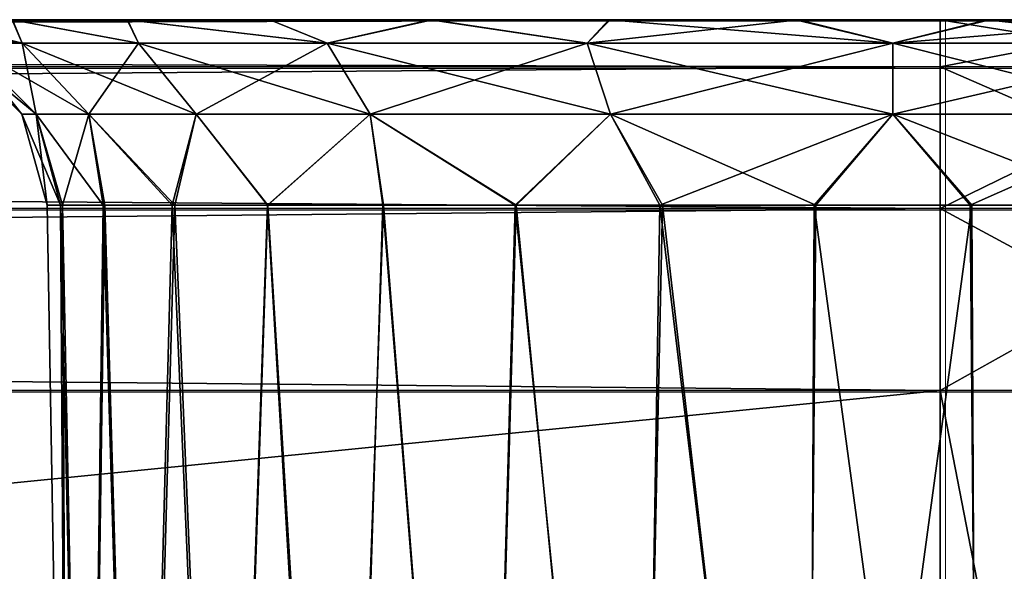
# Model space of a CAD drawing. Units: inches. Extents: x -1.8 to 14.5, y -5 to 1.5.
# Drawn here: x 14 to 14.2, y -1.7 to -1.5 of the extents above; entities that cross this region are included whole.
import ezdxf

# ---------------------------------------------------------------- set-up
doc = ezdxf.new("R2010")
doc.units = ezdxf.units.IN
doc.header["$MEASUREMENT"] = 0
doc.layers.add('AFUWA-3-ARPM', color=4, linetype='Continuous')
doc.layers.add('AFUWA-P', color=2, linetype='Continuous')

# ---------------------------------------------------------------- blocks, each defined once
blk = doc.blocks.new('A$C0A435711')
at = {"linetype": 'Continuous', "lineweight": 0}
for p, q in [((5.59682, 0.16842), (1.64013, 0.16842)), ((5.59682, 0.16842), (1.64013, 0.16842)), ((5.59682, 0.15857), (5.59682, 0.16842)), ((5.59682, 0.16842), (5.59682, 0.15857)), ((5.64824, 0.16842), (5.59682, 0.16842)), ((5.64824, 0.16842), (5.59682, 0.16842)), ((5.59682, 0.15857), (1.64013, 0.15857)), ((5.59682, 0.12902), (5.59682, 0.15857)), ((5.59682, 0.12902), (5.59682, 0.15857)), ((5.59682, 0.15857), (5.65729, 0.15857)), ((5.59682, 0.12902), (1.64013, 0.12902)), ((5.59682, 0.12902), (5.59682, 0.09106)), ((5.59682, 0.09106), (5.59682, 0.12902)), ((5.66463, 0.12902), (5.59682, 0.12902)), ((1.64013, 0.09106), (5.59682, 0.09106)), ((5.59682, 0.09106), (1.64013, 0.09106)), ((5.59682, 0.09106), (5.6672, 0.09106)), ((5.59682, -0.30402), (5.59682, 0.09106)), ((5.6672, 0.09106), (5.59682, 0.09106)), ((5.59682, 0.09106), (5.59682, -0.30402))]:
    blk.add_line(p, q, dxfattribs=at)

msp = doc.modelspace()

# ---------------------------------------------------------------- linework, layer by layer
at = {"layer": 'AFUWA-3-ARPM'}
for points in [[(14.22014, -1.54821, 21.41302), (10.29293, -1.54821, 21.40846), (10.26344, -1.54821, 21.41302)], [(14.19057, -1.54821, 17.04158), (10.26344, -1.54821, 17.03702), (10.2935, -1.54821, 17.04169)], [(14.22014, -1.54821, 17.03702), (10.26344, -1.54821, 17.03702), (14.19057, -1.54821, 17.04158)], [(14.22014, -1.55806, 21.45116), (14.22014, -1.54821, 21.41302), (10.26344, -1.55806, 21.45116)], [(10.26344, -1.55806, 21.45116), (14.22014, -1.54821, 21.41302), (10.26344, -1.54821, 21.41302)], [(10.26344, -1.55806, 16.99889), (10.26344, -1.54821, 17.03702), (14.22014, -1.55806, 16.99889)], [(14.22014, -1.55806, 16.99889), (10.26344, -1.54821, 17.03702), (14.22014, -1.54821, 17.03702)], [(10.29293, -1.54821, 21.40846), (14.151, -1.54821, 21.40107), (10.33222, -1.54821, 21.40113)], [(10.29293, -1.54821, 21.40846), (14.18993, -1.54821, 21.40833), (14.151, -1.54821, 21.40107)], [(14.22014, -1.54821, 21.41302), (14.18993, -1.54821, 21.40833), (10.29293, -1.54821, 21.40846)], [(10.33252, -1.54821, 17.04912), (14.19057, -1.54821, 17.04158), (10.2935, -1.54821, 17.04169)], [(10.36913, -1.54821, 21.38691), (10.33222, -1.54821, 21.40113), (14.151, -1.54821, 21.40107)], [(14.15128, -1.54821, 17.04896), (14.19057, -1.54821, 17.04158), (10.33252, -1.54821, 17.04912)], [(14.15128, -1.54821, 17.04896), (10.33252, -1.54821, 17.04912), (14.11422, -1.54821, 17.06317)], [(10.36967, -1.54821, 17.06373), (14.11422, -1.54821, 17.06317), (10.33252, -1.54821, 17.04912)], [(10.36913, -1.54821, 21.38691), (14.11382, -1.54821, 21.38661), (14.08027, -1.54821, 21.36578)], [(14.11382, -1.54821, 21.38661), (10.36913, -1.54821, 21.38691), (14.151, -1.54821, 21.40107)], [(10.40315, -1.54821, 21.36594), (10.36913, -1.54821, 21.38691), (14.08027, -1.54821, 21.36578)], [(14.11422, -1.54821, 17.06317), (10.36967, -1.54821, 17.06373), (10.40348, -1.54821, 17.08487)], [(10.40315, -1.54821, 21.36594), (14.0505, -1.54821, 21.33855), (10.43244, -1.54821, 21.3392)], [(14.0505, -1.54821, 21.33855), (10.40315, -1.54821, 21.36594), (14.08027, -1.54821, 21.36578)], [(10.40348, -1.54821, 17.08487), (10.43273, -1.54821, 17.11166), (14.08025, -1.54821, 17.08397)], [(14.08025, -1.54821, 17.08397), (14.11422, -1.54821, 17.06317), (10.40348, -1.54821, 17.08487)], [(14.02657, -1.54821, 21.30676), (10.43244, -1.54821, 21.3392), (14.0505, -1.54821, 21.33855)], [(10.43273, -1.54821, 17.11166), (14.05057, -1.54821, 17.11085), (14.08025, -1.54821, 17.08397)], [(10.45663, -1.54821, 17.1433), (14.05057, -1.54821, 17.11085), (10.43273, -1.54821, 17.11166)], [(10.89561, -1.54821, 17.577), (14.05057, -1.54821, 17.11085), (10.45663, -1.54821, 17.1433)], [(10.89561, -1.54821, 17.577), (14.02653, -1.54821, 17.14267), (14.05057, -1.54821, 17.11085)], [(13.84803, -1.54821, 20.87381), (14.05057, -1.54821, 21.04786), (13.87732, -1.54821, 20.84707)], [(14.02653, -1.54821, 21.07968), (14.05057, -1.54821, 21.04786), (13.84803, -1.54821, 20.87381)], [(14.02657, -1.54821, 17.36975), (13.84836, -1.54821, 17.577), (14.0505, -1.54821, 17.40154)], [(13.87762, -1.54821, 17.60379), (14.0505, -1.54821, 17.40154), (13.84836, -1.54821, 17.577)], [(13.87732, -1.54821, 20.84707), (14.05057, -1.54821, 21.04786), (14.08025, -1.54821, 21.02098)], [(14.08025, -1.54821, 21.02098), (13.90167, -1.54821, 20.81508), (13.87732, -1.54821, 20.84707)], [(14.0505, -1.54821, 17.40154), (13.87762, -1.54821, 17.60379), (14.08027, -1.54821, 17.42877)], [(14.08027, -1.54821, 17.42877), (13.87762, -1.54821, 17.60379), (13.90151, -1.54821, 17.63542)], [(13.90167, -1.54821, 17.86232), (13.87762, -1.54821, 20.55655), (14.34016, -1.54821, 17.42893)], [(13.90151, -1.54821, 20.58818), (14.34016, -1.54821, 17.42893), (13.87762, -1.54821, 20.55655)], [(14.30668, -1.54821, 21.00074), (14.34049, -1.54821, 21.02188), (13.90151, -1.54821, 20.58818)], [(14.11382, -1.54821, 17.4496), (14.08027, -1.54821, 17.42877), (13.90151, -1.54821, 17.63542)], [(13.90151, -1.54821, 20.58818), (13.91928, -1.54821, 20.62389), (14.30668, -1.54821, 21.00074)], [(13.90151, -1.54821, 17.63542), (13.91928, -1.54821, 17.67113), (14.11382, -1.54821, 17.4496)], [(14.34016, -1.54821, 17.42893), (13.90151, -1.54821, 20.58818), (14.34049, -1.54821, 21.02188)], [(13.91932, -1.54821, 20.77963), (13.90167, -1.54821, 20.81508), (14.11422, -1.54821, 21.00018)], [(13.90167, -1.54821, 20.81508), (14.08025, -1.54821, 21.02098), (14.11422, -1.54821, 21.00018)], [(13.90167, -1.54821, 17.86232), (14.34016, -1.54821, 17.42893), (14.30614, -1.54821, 17.4499)], [(13.91932, -1.54821, 17.82688), (13.90167, -1.54821, 17.86232), (14.30614, -1.54821, 17.4499)], [(13.91928, -1.54821, 20.62389), (14.26953, -1.54821, 20.98613), (14.30668, -1.54821, 21.00074)], [(14.151, -1.54821, 17.46406), (13.91928, -1.54821, 17.67113), (13.93015, -1.54821, 17.70895)], [(13.93015, -1.54821, 20.66171), (14.26953, -1.54821, 20.98613), (13.91928, -1.54821, 20.62389)], [(14.11382, -1.54821, 17.4496), (13.91928, -1.54821, 17.67113), (14.151, -1.54821, 17.46406)], [(13.9302, -1.54821, 17.78877), (13.91932, -1.54821, 17.82688), (14.26923, -1.54821, 17.46412)], [(14.15128, -1.54821, 20.98597), (13.9302, -1.54821, 20.74153), (13.91932, -1.54821, 20.77963)], [(14.15128, -1.54821, 20.98597), (13.91932, -1.54821, 20.77963), (14.11422, -1.54821, 21.00018)], [(14.30614, -1.54821, 17.4499), (14.26923, -1.54821, 17.46412), (13.91932, -1.54821, 17.82688)], [(13.93015, -1.54821, 17.70895), (14.18993, -1.54821, 17.47132), (14.151, -1.54821, 17.46406)], [(14.23051, -1.54821, 20.97869), (14.26953, -1.54821, 20.98613), (13.93015, -1.54821, 20.66171)], [(14.23051, -1.54821, 20.97869), (13.93015, -1.54821, 20.66171), (13.93402, -1.54821, 20.7014)], [(13.93402, -1.54821, 17.74864), (14.18993, -1.54821, 17.47132), (13.93015, -1.54821, 17.70895)], [(13.93402, -1.54821, 20.7014), (13.9302, -1.54821, 20.74153), (14.19057, -1.54821, 20.97859)], [(14.15128, -1.54821, 20.98597), (14.19057, -1.54821, 20.97859), (13.9302, -1.54821, 20.74153)], [(14.26923, -1.54821, 17.46412), (14.22994, -1.54821, 17.47146), (13.9302, -1.54821, 17.78877)], [(13.93402, -1.54821, 17.74864), (13.9302, -1.54821, 17.78877), (14.22994, -1.54821, 17.47146)], [(14.19057, -1.54821, 20.97859), (14.23051, -1.54821, 20.97869), (13.93402, -1.54821, 20.7014)], [(14.22994, -1.54821, 17.47146), (14.18993, -1.54821, 17.47132), (13.93402, -1.54821, 17.74864)], [(14.00897, -1.54821, 21.2714), (14.02864, -1.55314, 21.26921), (13.99826, -1.54821, 21.23365)], [(13.99826, -1.54821, 21.23365), (14.02864, -1.55314, 21.26921), (14.01673, -1.55314, 21.22901)], [(14.00897, -1.54821, 17.33439), (14.02864, -1.55314, 17.3322), (13.99826, -1.54821, 17.29665)], [(13.99826, -1.54821, 17.29665), (14.02864, -1.55314, 17.3322), (14.01673, -1.55314, 17.292)], [(14.02653, -1.54821, 17.14267), (14.0088, -1.54821, 17.17826), (14.02864, -1.55314, 17.18083)], [(14.0088, -1.54821, 17.17826), (14.01673, -1.55314, 17.22103), (14.02864, -1.55314, 17.18083)], [(14.02653, -1.54821, 21.07968), (14.0088, -1.54821, 21.11527), (14.02864, -1.55314, 21.11784)], [(14.0088, -1.54821, 21.11527), (14.01673, -1.55314, 21.15804), (14.02864, -1.55314, 21.11784)], [(14.02864, -1.55314, 21.26921), (14.00897, -1.54821, 21.2714), (14.02657, -1.54821, 21.30676)], [(14.02864, -1.55314, 17.3322), (14.00897, -1.54821, 17.33439), (14.02657, -1.54821, 17.36975)], [(14.05286, -1.55314, 17.13845), (14.05057, -1.54821, 17.11085), (14.02653, -1.54821, 17.14267)], [(14.05286, -1.55314, 17.13845), (14.02653, -1.54821, 17.14267), (14.02864, -1.55314, 17.18083)], [(14.05286, -1.55314, 21.07545), (14.05057, -1.54821, 21.04786), (14.02653, -1.54821, 21.07968)], [(14.05286, -1.55314, 21.07545), (14.02653, -1.54821, 21.07968), (14.02864, -1.55314, 21.11784)], [(14.02864, -1.55314, 21.26921), (14.02657, -1.54821, 21.30676), (14.05286, -1.55314, 21.3116)], [(14.02657, -1.54821, 21.30676), (14.0505, -1.54821, 21.33855), (14.05286, -1.55314, 21.3116)], [(14.02864, -1.55314, 17.3322), (14.02657, -1.54821, 17.36975), (14.05286, -1.55314, 17.37459)], [(14.02657, -1.54821, 17.36975), (14.0505, -1.54821, 17.40154), (14.05286, -1.55314, 17.37459)], [(14.09222, -1.55314, 21.35096), (14.0505, -1.54821, 21.33855), (14.08027, -1.54821, 21.36578)], [(14.05286, -1.55314, 21.3116), (14.0505, -1.54821, 21.33855), (14.09222, -1.55314, 21.35096)], [(14.09222, -1.55314, 17.41395), (14.0505, -1.54821, 17.40154), (14.08027, -1.54821, 17.42877)], [(14.05286, -1.55314, 17.37459), (14.0505, -1.54821, 17.40154), (14.09222, -1.55314, 17.41395)], [(14.05286, -1.55314, 17.13845), (14.09222, -1.55314, 17.09909), (14.05057, -1.54821, 17.11085)], [(14.05057, -1.54821, 17.11085), (14.09222, -1.55314, 17.09909), (14.08025, -1.54821, 17.08397)], [(14.05286, -1.55314, 21.07545), (14.09222, -1.55314, 21.0361), (14.05057, -1.54821, 21.04786)], [(14.05057, -1.54821, 21.04786), (14.09222, -1.55314, 21.0361), (14.08025, -1.54821, 21.02098)], [(14.09222, -1.55314, 17.09909), (14.11422, -1.54821, 17.06317), (14.08025, -1.54821, 17.08397)], [(14.09222, -1.55314, 21.0361), (14.11422, -1.54821, 21.00018), (14.08025, -1.54821, 21.02098)], [(14.08027, -1.54821, 21.36578), (14.11382, -1.54821, 21.38661), (14.09222, -1.55314, 21.35096)], [(14.08027, -1.54821, 17.42877), (14.11382, -1.54821, 17.4496), (14.09222, -1.55314, 17.41395)], [(14.14647, -1.55314, 21.37967), (14.09222, -1.55314, 21.35096), (14.11382, -1.54821, 21.38661)], [(14.14647, -1.55314, 17.44267), (14.09222, -1.55314, 17.41395), (14.11382, -1.54821, 17.4496)], [(14.14647, -1.55314, 17.07037), (14.11422, -1.54821, 17.06317), (14.09222, -1.55314, 17.09909)], [(14.14647, -1.55314, 21.00738), (14.11422, -1.54821, 21.00018), (14.09222, -1.55314, 21.0361)], [(14.14647, -1.55314, 21.37967), (14.11382, -1.54821, 21.38661), (14.151, -1.54821, 21.40107)], [(14.14647, -1.55314, 17.44267), (14.11382, -1.54821, 17.4496), (14.151, -1.54821, 17.46406)], [(14.15128, -1.54821, 17.04896), (14.11422, -1.54821, 17.06317), (14.14647, -1.55314, 17.07037)], [(14.15128, -1.54821, 20.98597), (14.11422, -1.54821, 21.00018), (14.14647, -1.55314, 21.00738)], [(14.14647, -1.55314, 21.37967), (14.151, -1.54821, 21.40107), (14.21029, -1.55314, 21.39031)], [(14.14647, -1.55314, 17.44267), (14.151, -1.54821, 17.46406), (14.21029, -1.55314, 17.4533)], [(14.19057, -1.54821, 17.04158), (14.14647, -1.55314, 17.07037), (14.21029, -1.55314, 17.05973)], [(14.15128, -1.54821, 17.04896), (14.14647, -1.55314, 17.07037), (14.19057, -1.54821, 17.04158)], [(14.19057, -1.54821, 20.97859), (14.14647, -1.55314, 21.00738), (14.21029, -1.55314, 20.99674)], [(14.15128, -1.54821, 20.98597), (14.14647, -1.55314, 21.00738), (14.19057, -1.54821, 20.97859)], [(14.151, -1.54821, 21.40107), (14.18993, -1.54821, 21.40833), (14.21029, -1.55314, 21.39031)], [(14.151, -1.54821, 17.46406), (14.18993, -1.54821, 17.47132), (14.21029, -1.55314, 17.4533)], [(14.18993, -1.54821, 21.40833), (14.22994, -1.54821, 21.40846), (14.21029, -1.55314, 21.39031)], [(14.18993, -1.54821, 17.47132), (14.22994, -1.54821, 17.47146), (14.21029, -1.55314, 17.4533)], [(14.22014, -1.54821, 21.41302), (14.22994, -1.54821, 21.40846), (14.18993, -1.54821, 21.40833)], [(14.22014, -1.54821, 17.03702), (14.19057, -1.54821, 17.04158), (14.23051, -1.54821, 17.04169)], [(14.19057, -1.54821, 17.04158), (14.21029, -1.55314, 17.05973), (14.23051, -1.54821, 17.04169)], [(14.19057, -1.54821, 20.97859), (14.21029, -1.55314, 20.99674), (14.23051, -1.54821, 20.97869)], [(14.21029, -1.55314, 21.39031), (14.22994, -1.54821, 21.40846), (14.27412, -1.55314, 21.37967)], [(14.21029, -1.55314, 17.4533), (14.22994, -1.54821, 17.47146), (14.27412, -1.55314, 17.44267)], [(14.21029, -1.55314, 17.05973), (14.26953, -1.54821, 17.04912), (14.23051, -1.54821, 17.04169)], [(14.27412, -1.55314, 17.07037), (14.26953, -1.54821, 17.04912), (14.21029, -1.55314, 17.05973)], [(14.21029, -1.55314, 20.99674), (14.26953, -1.54821, 20.98613), (14.23051, -1.54821, 20.97869)], [(14.27412, -1.55314, 21.00738), (14.26953, -1.54821, 20.98613), (14.21029, -1.55314, 20.99674)], [(14.27156, -1.54821, 21.40673), (14.22994, -1.54821, 21.40846), (14.22014, -1.54821, 21.41302)], [(14.27156, -1.54821, 17.04331), (14.22014, -1.54821, 17.03702), (14.23051, -1.54821, 17.04169)], [(14.27156, -1.54821, 21.40673), (14.22014, -1.54821, 21.41302), (14.22014, -1.55806, 21.45116)], [(14.28061, -1.55806, 21.44366), (14.27156, -1.54821, 21.40673), (14.22014, -1.55806, 21.45116)], [(14.27156, -1.54821, 17.04331), (14.28061, -1.55806, 17.00638), (14.22014, -1.54821, 17.03702)], [(14.28061, -1.55806, 17.00638), (14.22014, -1.55806, 16.99889), (14.22014, -1.54821, 17.03702)], [(14.26923, -1.54821, 21.40113), (14.27412, -1.55314, 21.37967), (14.22994, -1.54821, 21.40846)], [(14.26923, -1.54821, 17.46412), (14.27412, -1.55314, 17.44267), (14.22994, -1.54821, 17.47146)], [(14.27156, -1.54821, 21.40673), (14.26923, -1.54821, 21.40113), (14.22994, -1.54821, 21.40846)], [(14.27156, -1.54821, 17.04331), (14.23051, -1.54821, 17.04169), (14.26953, -1.54821, 17.04912)], [(14.01351, -1.55314, 21.19353), (14.01673, -1.55314, 21.22901), (14.03152, -1.56791, 21.2263)], [(14.01351, -1.55314, 21.19353), (14.03152, -1.56791, 21.2263), (14.02854, -1.56791, 21.19353)], [(14.01351, -1.55314, 17.25652), (14.01673, -1.55314, 17.292), (14.03152, -1.56791, 17.28929)], [(14.01351, -1.55314, 17.25652), (14.03152, -1.56791, 17.28929), (14.02854, -1.56791, 17.25652)], [(14.01673, -1.55314, 17.22103), (14.01351, -1.55314, 17.25652), (14.02854, -1.56791, 17.25652)], [(14.01673, -1.55314, 21.15804), (14.01351, -1.55314, 21.19353), (14.02854, -1.56791, 21.19353)], [(14.04253, -1.56791, 21.26343), (14.03152, -1.56791, 21.2263), (14.01673, -1.55314, 21.22901)], [(14.02864, -1.55314, 21.26921), (14.04253, -1.56791, 21.26343), (14.01673, -1.55314, 21.22901)], [(14.04253, -1.56791, 17.32642), (14.03152, -1.56791, 17.28929), (14.01673, -1.55314, 17.292)], [(14.02864, -1.55314, 17.3322), (14.04253, -1.56791, 17.32642), (14.01673, -1.55314, 17.292)], [(14.02864, -1.55314, 17.18083), (14.01673, -1.55314, 17.22103), (14.03152, -1.56791, 17.22374)], [(14.01673, -1.55314, 17.22103), (14.02854, -1.56791, 17.25652), (14.03152, -1.56791, 17.22374)], [(14.02864, -1.55314, 21.11784), (14.01673, -1.55314, 21.15804), (14.03152, -1.56791, 21.16075)], [(14.01673, -1.55314, 21.15804), (14.02854, -1.56791, 21.19353), (14.03152, -1.56791, 21.16075)], [(14.04253, -1.56791, 21.26343), (14.02864, -1.55314, 21.26921), (14.06489, -1.56791, 21.30257)], [(14.02864, -1.55314, 21.26921), (14.05286, -1.55314, 21.3116), (14.06489, -1.56791, 21.30257)], [(14.04253, -1.56791, 17.32642), (14.02864, -1.55314, 17.3322), (14.06489, -1.56791, 17.36557)], [(14.02864, -1.55314, 17.3322), (14.05286, -1.55314, 17.37459), (14.06489, -1.56791, 17.36557)], [(14.02864, -1.55314, 17.18083), (14.03152, -1.56791, 17.22374), (14.04253, -1.56791, 17.18661)], [(14.05286, -1.55314, 17.13845), (14.02864, -1.55314, 17.18083), (14.04253, -1.56791, 17.18661)], [(14.02864, -1.55314, 21.11784), (14.03152, -1.56791, 21.16075), (14.04253, -1.56791, 21.12362)], [(14.05286, -1.55314, 21.07545), (14.02864, -1.55314, 21.11784), (14.04253, -1.56791, 21.12362)], [(14.04253, -1.56791, 17.18661), (14.06489, -1.56791, 17.14747), (14.05286, -1.55314, 17.13845)], [(14.04253, -1.56791, 21.12362), (14.06489, -1.56791, 21.08448), (14.05286, -1.55314, 21.07545)], [(14.05286, -1.55314, 21.3116), (14.10124, -1.56791, 21.33892), (14.06489, -1.56791, 21.30257)], [(14.09222, -1.55314, 21.35096), (14.10124, -1.56791, 21.33892), (14.05286, -1.55314, 21.3116)], [(14.05286, -1.55314, 17.37459), (14.10124, -1.56791, 17.40192), (14.06489, -1.56791, 17.36557)], [(14.09222, -1.55314, 17.41395), (14.10124, -1.56791, 17.40192), (14.05286, -1.55314, 17.37459)], [(14.09222, -1.55314, 17.09909), (14.05286, -1.55314, 17.13845), (14.06489, -1.56791, 17.14747)], [(14.09222, -1.55314, 21.0361), (14.05286, -1.55314, 21.07545), (14.06489, -1.56791, 21.08448)], [(14.09222, -1.55314, 17.09909), (14.06489, -1.56791, 17.14747), (14.10124, -1.56791, 17.11112)], [(14.09222, -1.55314, 21.0361), (14.06489, -1.56791, 21.08448), (14.10124, -1.56791, 21.04813)], [(14.10124, -1.56791, 21.33892), (14.09222, -1.55314, 21.35096), (14.15135, -1.56791, 21.36545)], [(14.09222, -1.55314, 21.35096), (14.14647, -1.55314, 21.37967), (14.15135, -1.56791, 21.36545)], [(14.10124, -1.56791, 17.40192), (14.09222, -1.55314, 17.41395), (14.15135, -1.56791, 17.42844)], [(14.09222, -1.55314, 17.41395), (14.14647, -1.55314, 17.44267), (14.15135, -1.56791, 17.42844)], [(14.14647, -1.55314, 17.07037), (14.09222, -1.55314, 17.09909), (14.10124, -1.56791, 17.11112)], [(14.14647, -1.55314, 21.00738), (14.09222, -1.55314, 21.0361), (14.10124, -1.56791, 21.04813)], [(14.14647, -1.55314, 17.07037), (14.10124, -1.56791, 17.11112), (14.15135, -1.56791, 17.08459)], [(14.14647, -1.55314, 21.00738), (14.10124, -1.56791, 21.04813), (14.15135, -1.56791, 21.0216)], [(14.21029, -1.56791, 21.37527), (14.15135, -1.56791, 21.36545), (14.14647, -1.55314, 21.37967)], [(14.21029, -1.55314, 21.39031), (14.21029, -1.56791, 21.37527), (14.14647, -1.55314, 21.37967)], [(14.21029, -1.56791, 17.43827), (14.15135, -1.56791, 17.42844), (14.14647, -1.55314, 17.44267)], [(14.21029, -1.55314, 17.4533), (14.21029, -1.56791, 17.43827), (14.14647, -1.55314, 17.44267)], [(14.14647, -1.55314, 17.07037), (14.15135, -1.56791, 17.08459), (14.21029, -1.55314, 17.05973)], [(14.14647, -1.55314, 21.00738), (14.15135, -1.56791, 21.0216), (14.21029, -1.55314, 20.99674)], [(14.15135, -1.56791, 17.08459), (14.21029, -1.56791, 17.07477), (14.21029, -1.55314, 17.05973)], [(14.15135, -1.56791, 21.0216), (14.21029, -1.56791, 21.01178), (14.21029, -1.55314, 20.99674)], [(14.21029, -1.55314, 21.39031), (14.26924, -1.56791, 21.36545), (14.21029, -1.56791, 21.37527)], [(14.27412, -1.55314, 21.37967), (14.26924, -1.56791, 21.36545), (14.21029, -1.55314, 21.39031)], [(14.21029, -1.55314, 17.4533), (14.26924, -1.56791, 17.42844), (14.21029, -1.56791, 17.43827)], [(14.27412, -1.55314, 17.44267), (14.26924, -1.56791, 17.42844), (14.21029, -1.55314, 17.4533)], [(14.27412, -1.55314, 17.07037), (14.21029, -1.56791, 17.07477), (14.26924, -1.56791, 17.08459)], [(14.21029, -1.55314, 17.05973), (14.21029, -1.56791, 17.07477), (14.27412, -1.55314, 17.07037)], [(14.27412, -1.55314, 21.00738), (14.21029, -1.56791, 21.01178), (14.26924, -1.56791, 21.0216)], [(14.21029, -1.55314, 20.99674), (14.21029, -1.56791, 21.01178), (14.27412, -1.55314, 21.00738)], [(14.22014, -1.58762, 21.48123), (14.22014, -1.55806, 21.45116), (10.26344, -1.58762, 21.48123)], [(10.26344, -1.58762, 21.48123), (14.22014, -1.55806, 21.45116), (10.26344, -1.55806, 21.45116)], [(10.26344, -1.58762, 16.96881), (10.26344, -1.55806, 16.99889), (14.22014, -1.58762, 16.96881)], [(14.22014, -1.58762, 16.96881), (10.26344, -1.55806, 16.99889), (14.22014, -1.55806, 16.99889)], [(14.28061, -1.55806, 21.44366), (14.22014, -1.58762, 21.48123), (14.28795, -1.58762, 21.47283)], [(14.22014, -1.58762, 21.48123), (14.28061, -1.55806, 21.44366), (14.22014, -1.55806, 21.45116)], [(14.22014, -1.58762, 16.96881), (14.22014, -1.55806, 16.99889), (14.28795, -1.58762, 16.97721)], [(14.28795, -1.58762, 16.97721), (14.22014, -1.55806, 16.99889), (14.28061, -1.55806, 17.00638)], [(14.02854, -1.56791, 21.19353), (14.03661, -1.58689, 21.22618), (14.0338, -1.58689, 21.19353)], [(14.03661, -1.58689, 21.22618), (14.02854, -1.56791, 21.19353), (14.03152, -1.56791, 21.2263)], [(14.02854, -1.56791, 17.25652), (14.03661, -1.58689, 17.28918), (14.0338, -1.58689, 17.25652)], [(14.03661, -1.58689, 17.28918), (14.02854, -1.56791, 17.25652), (14.03152, -1.56791, 17.28929)], [(14.0338, -1.58689, 17.25652), (14.03152, -1.56791, 17.22374), (14.02854, -1.56791, 17.25652)], [(14.0338, -1.58689, 21.19353), (14.03152, -1.56791, 21.16075), (14.02854, -1.56791, 21.19353)], [(14.04549, -1.58689, 21.25757), (14.03152, -1.56791, 21.2263), (14.04253, -1.56791, 21.26343)], [(14.04549, -1.58689, 21.25757), (14.03661, -1.58689, 21.22618), (14.03152, -1.56791, 21.2263)], [(14.04549, -1.58689, 17.32056), (14.03152, -1.56791, 17.28929), (14.04253, -1.56791, 17.32642)], [(14.04549, -1.58689, 17.32056), (14.03661, -1.58689, 17.28918), (14.03152, -1.56791, 17.28929)], [(14.0338, -1.58689, 17.25652), (14.03701, -1.58689, 17.22402), (14.03152, -1.56791, 17.22374)], [(14.04253, -1.56791, 17.18661), (14.03152, -1.56791, 17.22374), (14.03701, -1.58689, 17.22402)], [(14.0338, -1.58689, 21.19353), (14.03701, -1.58689, 21.16103), (14.03152, -1.56791, 21.16075)], [(14.04253, -1.56791, 21.12362), (14.03152, -1.56791, 21.16075), (14.03701, -1.58689, 21.16103)], [(14.04253, -1.56791, 17.18661), (14.03701, -1.58689, 17.22402), (14.04589, -1.58689, 17.1932)], [(14.04253, -1.56791, 21.12362), (14.03701, -1.58689, 21.16103), (14.04589, -1.58689, 21.1302)], [(14.05992, -1.58689, 21.28661), (14.04549, -1.58689, 21.25757), (14.04253, -1.56791, 21.26343)], [(14.05992, -1.58689, 21.28661), (14.04253, -1.56791, 21.26343), (14.06489, -1.56791, 21.30257)], [(14.05992, -1.58689, 17.3496), (14.04549, -1.58689, 17.32056), (14.04253, -1.56791, 17.32642)], [(14.05992, -1.58689, 17.3496), (14.04253, -1.56791, 17.32642), (14.06489, -1.56791, 17.36557)], [(14.04589, -1.58689, 17.1932), (14.06043, -1.58689, 17.16404), (14.04253, -1.56791, 17.18661)], [(14.04253, -1.56791, 17.18661), (14.06043, -1.58689, 17.16404), (14.06489, -1.56791, 17.14747)], [(14.04589, -1.58689, 21.1302), (14.06043, -1.58689, 21.10104), (14.04253, -1.56791, 21.12362)], [(14.04253, -1.56791, 21.12362), (14.06043, -1.58689, 21.10104), (14.06489, -1.56791, 21.08448)], [(14.07977, -1.58689, 21.31278), (14.05992, -1.58689, 21.28661), (14.06489, -1.56791, 21.30257)], [(14.07977, -1.58689, 17.37577), (14.05992, -1.58689, 17.3496), (14.06489, -1.56791, 17.36557)], [(14.06043, -1.58689, 17.16404), (14.07988, -1.58689, 17.13826), (14.06489, -1.56791, 17.14747)], [(14.06043, -1.58689, 21.10104), (14.07988, -1.58689, 21.07527), (14.06489, -1.56791, 21.08448)], [(14.07977, -1.58689, 21.31278), (14.06489, -1.56791, 21.30257), (14.10124, -1.56791, 21.33892)], [(14.07977, -1.58689, 17.37577), (14.06489, -1.56791, 17.36557), (14.10124, -1.56791, 17.40192)], [(14.06489, -1.56791, 17.14747), (14.07988, -1.58689, 17.13826), (14.10124, -1.56791, 17.11112)], [(14.06489, -1.56791, 21.08448), (14.07988, -1.58689, 21.07527), (14.10124, -1.56791, 21.04813)], [(14.10124, -1.56791, 21.33892), (14.10398, -1.58689, 21.33462), (14.07977, -1.58689, 21.31278)], [(14.10124, -1.56791, 17.40192), (14.10398, -1.58689, 17.39761), (14.07977, -1.58689, 17.37577)], [(14.07988, -1.58689, 17.13826), (14.10388, -1.58689, 17.11622), (14.10124, -1.56791, 17.11112)], [(14.07988, -1.58689, 21.07527), (14.10388, -1.58689, 21.05323), (14.10124, -1.56791, 21.04813)], [(14.13167, -1.58689, 21.3516), (14.10398, -1.58689, 21.33462), (14.10124, -1.56791, 21.33892)], [(14.13167, -1.58689, 21.3516), (14.10124, -1.56791, 21.33892), (14.15135, -1.56791, 21.36545)], [(14.13167, -1.58689, 17.41459), (14.10398, -1.58689, 17.39761), (14.10124, -1.56791, 17.40192)], [(14.13167, -1.58689, 17.41459), (14.10124, -1.56791, 17.40192), (14.15135, -1.56791, 17.42844)], [(14.13147, -1.58689, 17.09897), (14.10124, -1.56791, 17.11112), (14.10388, -1.58689, 17.11622)], [(14.13147, -1.58689, 17.09897), (14.15135, -1.56791, 17.08459), (14.10124, -1.56791, 17.11112)], [(14.13147, -1.58689, 21.03598), (14.10124, -1.56791, 21.04813), (14.10388, -1.58689, 21.05323)], [(14.13147, -1.58689, 21.03598), (14.15135, -1.56791, 21.0216), (14.10124, -1.56791, 21.04813)], [(14.16166, -1.58689, 17.08707), (14.15135, -1.56791, 17.08459), (14.13147, -1.58689, 17.09897)], [(14.16166, -1.58689, 21.02408), (14.15135, -1.56791, 21.0216), (14.13147, -1.58689, 21.03598)], [(14.16224, -1.58689, 21.36325), (14.13167, -1.58689, 21.3516), (14.15135, -1.56791, 21.36545)], [(14.16224, -1.58689, 17.42624), (14.13167, -1.58689, 17.41459), (14.15135, -1.56791, 17.42844)], [(14.21029, -1.56791, 21.37527), (14.19421, -1.58689, 21.36917), (14.15135, -1.56791, 21.36545)], [(14.19421, -1.58689, 21.36917), (14.16224, -1.58689, 21.36325), (14.15135, -1.56791, 21.36545)], [(14.21029, -1.56791, 17.43827), (14.19421, -1.58689, 17.43216), (14.15135, -1.56791, 17.42844)], [(14.19421, -1.58689, 17.43216), (14.16224, -1.58689, 17.42624), (14.15135, -1.56791, 17.42844)], [(14.21029, -1.56791, 17.07477), (14.15135, -1.56791, 17.08459), (14.16166, -1.58689, 17.08707)], [(14.21029, -1.56791, 21.01178), (14.15135, -1.56791, 21.0216), (14.16166, -1.58689, 21.02408)], [(14.16166, -1.58689, 17.08707), (14.19382, -1.58689, 17.08084), (14.21029, -1.56791, 17.07477)], [(14.16166, -1.58689, 21.02408), (14.19382, -1.58689, 21.01785), (14.21029, -1.56791, 21.01178)], [(14.19382, -1.58689, 17.08084), (14.22637, -1.58689, 17.08088), (14.21029, -1.56791, 17.07477)], [(14.19382, -1.58689, 21.01785), (14.22637, -1.58689, 21.01788), (14.21029, -1.56791, 21.01178)], [(14.22676, -1.58689, 21.36921), (14.19421, -1.58689, 21.36917), (14.21029, -1.56791, 21.37527)], [(14.22676, -1.58689, 17.4322), (14.19421, -1.58689, 17.43216), (14.21029, -1.56791, 17.43827)], [(14.21029, -1.56791, 21.37527), (14.26924, -1.56791, 21.36545), (14.25893, -1.58689, 21.36298)], [(14.25893, -1.58689, 21.36298), (14.22676, -1.58689, 21.36921), (14.21029, -1.56791, 21.37527)], [(14.21029, -1.56791, 17.43827), (14.26924, -1.56791, 17.42844), (14.25893, -1.58689, 17.42597)], [(14.25893, -1.58689, 17.42597), (14.22676, -1.58689, 17.4322), (14.21029, -1.56791, 17.43827)], [(14.21029, -1.56791, 17.07477), (14.22637, -1.58689, 17.08088), (14.26924, -1.56791, 17.08459)], [(14.21029, -1.56791, 21.01178), (14.22637, -1.58689, 21.01788), (14.26924, -1.56791, 21.0216)], [(14.22637, -1.58689, 17.08088), (14.25835, -1.58689, 17.08679), (14.26924, -1.56791, 17.08459)], [(14.22637, -1.58689, 21.01788), (14.25835, -1.58689, 21.0238), (14.26924, -1.56791, 21.0216)], [(10.26344, -1.62558, 21.49175), (14.22014, -1.62558, 21.49175), (14.22014, -1.58762, 21.48123)], [(14.22014, -1.58762, 21.48123), (10.26344, -1.58762, 21.48123), (10.26344, -1.62558, 21.49175)], [(14.22014, -1.62558, 16.9583), (10.26344, -1.62558, 16.9583), (10.26344, -1.58762, 16.96881)], [(10.26344, -1.58762, 16.96881), (14.22014, -1.58762, 16.96881), (14.22014, -1.62558, 16.9583)], [(14.03828, -1.84349, 17.25652), (14.03701, -1.58689, 17.22402), (14.0338, -1.58689, 17.25652)], [(14.03828, -1.84349, 21.19353), (14.03701, -1.58689, 21.16103), (14.0338, -1.58689, 21.19353)], [(14.0338, -1.58689, 21.19353), (14.03661, -1.58689, 21.22618), (14.03828, -1.84349, 21.19353)], [(14.0338, -1.58689, 17.25652), (14.03661, -1.58689, 17.28918), (14.03828, -1.84349, 17.25652)], [(14.03661, -1.58689, 21.22618), (14.04219, -1.84349, 21.22972), (14.03828, -1.84349, 21.19353)], [(14.03661, -1.58689, 21.22618), (14.04549, -1.58689, 21.25757), (14.04219, -1.84349, 21.22972)], [(14.03661, -1.58689, 17.28918), (14.04219, -1.84349, 17.29272), (14.03828, -1.84349, 17.25652)], [(14.03661, -1.58689, 17.28918), (14.04549, -1.58689, 17.32056), (14.04219, -1.84349, 17.29272)], [(14.03828, -1.84349, 17.25652), (14.04219, -1.84349, 17.22032), (14.03701, -1.58689, 17.22402)], [(14.04589, -1.58689, 17.1932), (14.03701, -1.58689, 17.22402), (14.04219, -1.84349, 17.22032)], [(14.03828, -1.84349, 21.19353), (14.04219, -1.84349, 21.15733), (14.03701, -1.58689, 21.16103)], [(14.04589, -1.58689, 21.1302), (14.03701, -1.58689, 21.16103), (14.04219, -1.84349, 21.15733)], [(14.05333, -1.84349, 17.18628), (14.04589, -1.58689, 17.1932), (14.04219, -1.84349, 17.22032)], [(14.05333, -1.84349, 21.12329), (14.04589, -1.58689, 21.1302), (14.04219, -1.84349, 21.15733)], [(14.05307, -1.84349, 21.2633), (14.04219, -1.84349, 21.22972), (14.04549, -1.58689, 21.25757)], [(14.05307, -1.84349, 17.32629), (14.04219, -1.84349, 17.29272), (14.04549, -1.58689, 17.32056)], [(14.05307, -1.84349, 21.2633), (14.04549, -1.58689, 21.25757), (14.05992, -1.58689, 21.28661)], [(14.05307, -1.84349, 17.32629), (14.04549, -1.58689, 17.32056), (14.05992, -1.58689, 17.3496)], [(14.06043, -1.58689, 17.16404), (14.04589, -1.58689, 17.1932), (14.05333, -1.84349, 17.18628)], [(14.06043, -1.58689, 21.10104), (14.04589, -1.58689, 21.1302), (14.05333, -1.84349, 21.12329)], [(14.05992, -1.58689, 21.28661), (14.07093, -1.84349, 21.29426), (14.05307, -1.84349, 21.2633)], [(14.05992, -1.58689, 17.3496), (14.07093, -1.84349, 17.35725), (14.05307, -1.84349, 17.32629)], [(14.07119, -1.84349, 17.15533), (14.06043, -1.58689, 17.16404), (14.05333, -1.84349, 17.18628)], [(14.07119, -1.84349, 21.09234), (14.06043, -1.58689, 21.10104), (14.05333, -1.84349, 21.12329)], [(14.07093, -1.84349, 21.29426), (14.05992, -1.58689, 21.28661), (14.07977, -1.58689, 21.31278)], [(14.07093, -1.84349, 17.35725), (14.05992, -1.58689, 17.3496), (14.07977, -1.58689, 17.37577)], [(14.07988, -1.58689, 17.13826), (14.06043, -1.58689, 17.16404), (14.07119, -1.84349, 17.15533)], [(14.07988, -1.58689, 21.07527), (14.06043, -1.58689, 21.10104), (14.07119, -1.84349, 21.09234)], [(14.09488, -1.84349, 21.32098), (14.07093, -1.84349, 21.29426), (14.07977, -1.58689, 21.31278)], [(14.09488, -1.84349, 17.38397), (14.07093, -1.84349, 17.35725), (14.07977, -1.58689, 17.37577)], [(14.09563, -1.84349, 17.12844), (14.07988, -1.58689, 17.13826), (14.07119, -1.84349, 17.15533)], [(14.09563, -1.84349, 21.06545), (14.07988, -1.58689, 21.07527), (14.07119, -1.84349, 21.09234)], [(14.09488, -1.84349, 21.32098), (14.07977, -1.58689, 21.31278), (14.10398, -1.58689, 21.33462)], [(14.09488, -1.84349, 17.38397), (14.07977, -1.58689, 17.37577), (14.10398, -1.58689, 17.39761)], [(14.09563, -1.84349, 17.12844), (14.10388, -1.58689, 17.11622), (14.07988, -1.58689, 17.13826)], [(14.09563, -1.84349, 21.06545), (14.10388, -1.58689, 21.05323), (14.07988, -1.58689, 21.07527)], [(14.09488, -1.84349, 21.32098), (14.10398, -1.58689, 21.33462), (14.12439, -1.84349, 21.34256)], [(14.09488, -1.84349, 17.38397), (14.10398, -1.58689, 17.39761), (14.1244, -1.84349, 17.40555)], [(14.10388, -1.58689, 17.11622), (14.09563, -1.84349, 17.12844), (14.1244, -1.84349, 17.10749)], [(14.10388, -1.58689, 21.05323), (14.09563, -1.84349, 21.06545), (14.1244, -1.84349, 21.0445)], [(14.10388, -1.58689, 17.11622), (14.1244, -1.84349, 17.10749), (14.13147, -1.58689, 17.09897)], [(14.10388, -1.58689, 21.05323), (14.1244, -1.84349, 21.0445), (14.13147, -1.58689, 21.03598)], [(14.12439, -1.84349, 21.34256), (14.10398, -1.58689, 21.33462), (14.13167, -1.58689, 21.3516)], [(14.1244, -1.84349, 17.40555), (14.10398, -1.58689, 17.39761), (14.13167, -1.58689, 17.41459)], [(14.12439, -1.84349, 21.34256), (14.13167, -1.58689, 21.3516), (14.15672, -1.84349, 21.35695)], [(14.1244, -1.84349, 17.10749), (14.15741, -1.84349, 17.09284), (14.13147, -1.58689, 17.09897)], [(14.1244, -1.84349, 21.0445), (14.15741, -1.84349, 21.02985), (14.13147, -1.58689, 21.03598)], [(14.1244, -1.84349, 17.40555), (14.13167, -1.58689, 17.41459), (14.15673, -1.84349, 17.41994)], [(14.16166, -1.58689, 17.08707), (14.13147, -1.58689, 17.09897), (14.15741, -1.84349, 17.09284)], [(14.16166, -1.58689, 21.02408), (14.13147, -1.58689, 21.03598), (14.15741, -1.84349, 21.02985)], [(14.16224, -1.58689, 21.36325), (14.15672, -1.84349, 21.35695), (14.13167, -1.58689, 21.3516)], [(14.16224, -1.58689, 17.42624), (14.15673, -1.84349, 17.41994), (14.13167, -1.58689, 17.41459)], [(14.19194, -1.84349, 21.36452), (14.15672, -1.84349, 21.35695), (14.16224, -1.58689, 21.36325)], [(14.19194, -1.84349, 17.42752), (14.15673, -1.84349, 17.41994), (14.16224, -1.58689, 17.42624)], [(14.15741, -1.84349, 17.09284), (14.19261, -1.84349, 17.08552), (14.16166, -1.58689, 17.08707)], [(14.15741, -1.84349, 21.02985), (14.19261, -1.84349, 21.02253), (14.16166, -1.58689, 21.02408)], [(14.19382, -1.58689, 17.08084), (14.16166, -1.58689, 17.08707), (14.19261, -1.84349, 17.08552)], [(14.19382, -1.58689, 21.01785), (14.16166, -1.58689, 21.02408), (14.19261, -1.84349, 21.02253)], [(14.16224, -1.58689, 21.36325), (14.19421, -1.58689, 21.36917), (14.19194, -1.84349, 21.36452)], [(14.16224, -1.58689, 17.42624), (14.19421, -1.58689, 17.43216), (14.19194, -1.84349, 17.42752)], [(14.19194, -1.84349, 21.36452), (14.22676, -1.58689, 21.36921), (14.22797, -1.84349, 21.36452)], [(14.19421, -1.58689, 21.36917), (14.22676, -1.58689, 21.36921), (14.19194, -1.84349, 21.36452)], [(14.19194, -1.84349, 17.42752), (14.22676, -1.58689, 17.4322), (14.22797, -1.84349, 17.42752)], [(14.19421, -1.58689, 17.43216), (14.22676, -1.58689, 17.4322), (14.19194, -1.84349, 17.42752)], [(14.19261, -1.84349, 17.08552), (14.22865, -1.84349, 17.08552), (14.19382, -1.58689, 17.08084)], [(14.19261, -1.84349, 21.02253), (14.22865, -1.84349, 21.02253), (14.19382, -1.58689, 21.01785)], [(14.22637, -1.58689, 17.08088), (14.19382, -1.58689, 17.08084), (14.22865, -1.84349, 17.08552)], [(14.22637, -1.58689, 21.01788), (14.19382, -1.58689, 21.01785), (14.22865, -1.84349, 21.02253)], [(14.22014, -1.62558, 21.49175), (14.28795, -1.58762, 21.47283), (14.22014, -1.58762, 21.48123)], [(14.22014, -1.62558, 21.49175), (14.29051, -1.62558, 21.48303), (14.28795, -1.58762, 21.47283)], [(14.29051, -1.62558, 16.96702), (14.22014, -1.58762, 16.96881), (14.28795, -1.58762, 16.97721)], [(14.22014, -1.62558, 16.9583), (14.22014, -1.58762, 16.96881), (14.29051, -1.62558, 16.96702)], [(14.22865, -1.84349, 17.08552), (14.25835, -1.58689, 17.08679), (14.22637, -1.58689, 17.08088)], [(14.22865, -1.84349, 21.02253), (14.25835, -1.58689, 21.0238), (14.22637, -1.58689, 21.01788)], [(14.22797, -1.84349, 21.36452), (14.22676, -1.58689, 21.36921), (14.25893, -1.58689, 21.36298)], [(14.22797, -1.84349, 17.42752), (14.22676, -1.58689, 17.4322), (14.25893, -1.58689, 17.42597)], [(14.22797, -1.84349, 21.36452), (14.25893, -1.58689, 21.36298), (14.26317, -1.84349, 21.3572)], [(14.22797, -1.84349, 17.42752), (14.25893, -1.58689, 17.42597), (14.26317, -1.84349, 17.42019)], [(14.25835, -1.58689, 17.08679), (14.22865, -1.84349, 17.08552), (14.26386, -1.84349, 17.0931)], [(14.25835, -1.58689, 21.0238), (14.22865, -1.84349, 21.02253), (14.26386, -1.84349, 21.03011)], [(10.26344, -2.02065, 21.49864), (14.22014, -1.62558, 21.49175), (10.26344, -1.62558, 21.49175)], [(14.22014, -1.62558, 21.49175), (10.26344, -2.02065, 21.49864), (14.22013, -2.02065, 21.49864)], [(14.22014, -2.02065, 16.9514), (10.26344, -2.02065, 16.9514), (10.26344, -1.62558, 16.9583)], [(14.22014, -2.02065, 16.9514), (10.26344, -1.62558, 16.9583), (14.22014, -1.62558, 16.9583)], [(14.22013, -2.02065, 21.49864), (14.29051, -1.62558, 21.48303), (14.22014, -1.62558, 21.49175)], [(14.29051, -1.62558, 21.48303), (14.22013, -2.02065, 21.49864), (14.29676, -2.02065, 21.48853)], [(14.29677, -2.02065, 16.96152), (14.22014, -1.62558, 16.9583), (14.29051, -1.62558, 16.96702)], [(14.22014, -2.02065, 16.9514), (14.22014, -1.62558, 16.9583), (14.29677, -2.02065, 16.96152)]]:
    msp.add_3dface(points, dxfattribs=at)

# ---------------------------------------------------------------- block references
at = {"layer": 'AFUWA-P'}
msp.add_blockref('A$C0A435711', (8.62441, -1.71697), dxfattribs=at)

doc.saveas('drawing.dxf')
